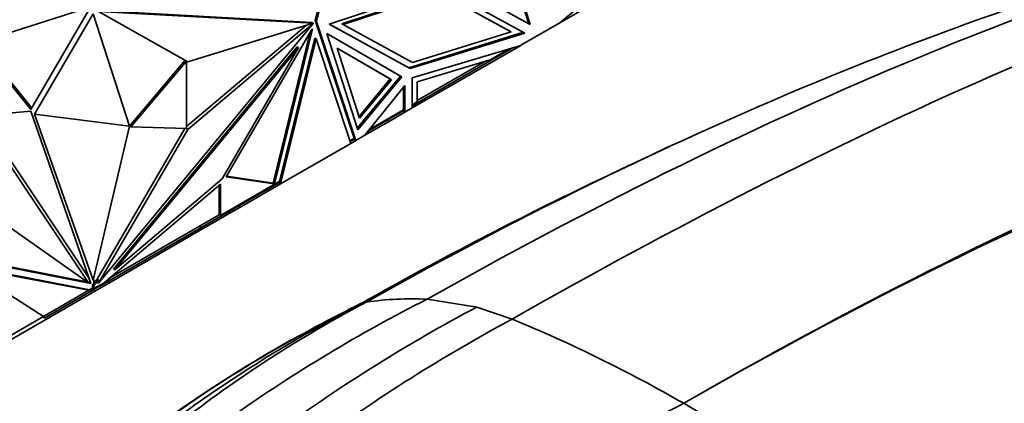
# Model space of a CAD drawing. Units: millimetres. Extents: x 0 to 1478, y 0 to 1758.
# Drawn here: x 266 to 317, y 395 to 415 of the extents above; entities that cross this region are included whole.
import ezdxf
from ezdxf import colors
from ezdxf.entities.mleader import LeaderData, LeaderLine
from ezdxf.math import Vec2, Vec3

# ---------------------------------------------------------------- set-up
doc = ezdxf.new("R2010")
doc.units = ezdxf.units.MM
doc.layers.add('DV5_Défaut', color=7, linetype='Continuous')
doc.layers.add('Défaut', color=7, linetype='Continuous')

# ---------------------------------------------------------------- blocks, each defined once
blk = doc.blocks.new('_DOT')
at = {"color": 0}
blk.add_line((0, 0), (-1, 0), dxfattribs=at)
at = {"color": 0, "const_width": 0.333}
blk.add_lwpolyline([(-0.1665, 0, 1), (0.1665, 0, 1)], format="xyb", close=True, dxfattribs=at)
blk = doc.blocks.new('SE4')
at = {"layer": 'DV5_Défaut', "color": 7, "linetype": 'Continuous', "lineweight": 35}
for p, q in [((283.108, 423.335), (281.061, 414.795)), ((281.132, 414.754), (283.201, 423.389)), ((290.606, 419.892), (292.267, 414.632)), ((290.648, 419.943), (292.338, 414.591)), ((299.256, 419.173), (293.899, 414.685)), ((298.402, 417.284), (293.899, 414.685)), ((292.338, 414.591), (288.138, 416.892)), ((292.267, 414.632), (288.139, 416.894)), ((281.804, 414.606), (287.659, 416.55)), ((287.512, 416.301), (282.467, 414.626)), ((287.583, 416.26), (282.538, 414.585)), ((291.274, 414.239), (287.512, 416.301)), ((291.345, 414.198), (287.583, 416.26)), ((287.659, 416.55), (292.055, 414.142)), ((269.174, 415.484), (263.327, 413.614)), ((266.149, 410.123), (269.298, 415.54)), ((269.619, 415.318), (280.885, 414.696)), ((274.39, 412.634), (269.69, 415.278)), ((269.69, 415.278), (280.956, 414.655)), ((266.345, 409.891), (269.419, 415.142)), ((271.325, 409.255), (269.419, 415.142)), ((280.885, 414.696), (280.956, 414.655)), ((281.061, 414.795), (281.132, 414.754)), ((281.061, 414.795), (283.108, 408.618)), ((283.201, 408.508), (281.132, 414.754)), ((269.69, 401.018), (280.956, 414.649)), ((280.593, 414.543), (274.319, 409.23)), ((280.956, 414.655), (274.39, 412.634)), ((280.956, 414.649), (274.39, 409.089)), ((276.394, 406.596), (280.856, 414.279)), ((280.805, 414.191), (278.866, 406.272)), ((280.929, 414.367), (278.937, 406.231)), ((280.856, 414.279), (280.929, 414.367)), ((280.949, 414.653), (280.956, 414.649)), ((286.048, 412.28), (281.804, 414.606)), ((285.978, 412.321), (281.806, 414.607)), ((282.467, 414.626), (282.538, 414.585)), ((282.538, 414.585), (286.17, 412.595)), ((291.981, 414.182), (285.978, 412.321)), ((286.17, 412.595), (291.345, 414.198)), ((291.274, 414.239), (291.345, 414.198)), ((293.899, 414.685), (291.843, 413.498)), ((292.267, 414.632), (292.338, 414.591)), ((293.899, 414.685), (293.899, 414.685)), ((279.198, 406.357), (281.04, 413.88)), ((279.246, 406.225), (281.111, 413.84)), ((281.04, 413.88), (281.111, 413.84)), ((281.111, 413.84), (282.929, 408.351)), ((283.296, 409.063), (281.67, 414.126)), ((281.67, 414.126), (285.604, 411.843)), ((281.67, 414.126), (285.533, 411.884)), ((292.055, 414.142), (286.048, 412.28)), ((263.397, 413.558), (266.149, 410.123)), ((263.468, 413.599), (266.193, 410.198)), ((270.479, 401.76), (280.12, 413.426)), ((270.55, 401.719), (280.191, 413.385)), ((280.191, 413.385), (276.184, 406.486)), ((280.12, 413.426), (280.191, 413.385)), ((285.066, 411.693), (282.213, 413.348)), ((282.213, 413.348), (283.392, 409.677)), ((284.995, 411.733), (282.213, 413.348)), ((286.152, 411.787), (291.843, 413.497)), ((286.152, 410.212), (291.843, 413.497)), ((290.238, 412.734), (291.253, 413.32)), ((291.426, 413.372), (290.544, 412.863)), ((291.843, 413.498), (291.843, 413.497)), ((274.247, 412.714), (271.325, 409.255)), ((274.319, 412.674), (271.396, 409.214)), ((274.319, 409.13), (274.319, 412.674)), ((290.238, 412.734), (286.413, 411.585)), ((289.993, 412.661), (286.413, 410.594)), ((290.544, 412.863), (286.433, 410.489)), ((290.544, 412.863), (290.523, 412.899)), ((285.978, 412.321), (286.048, 412.28)), ((285.533, 411.884), (283.267, 409.153)), ((285.604, 411.843), (283.296, 409.063)), ((283.363, 409.767), (284.995, 411.733)), ((283.392, 409.677), (285.066, 411.693)), ((285.066, 411.693), (284.995, 411.733)), ((285.533, 411.884), (285.604, 411.843)), ((286.152, 410.212), (286.152, 411.787)), ((285.763, 411.392), (283.673, 408.78)), ((285.694, 410.11), (285.693, 411.303)), ((285.764, 409.988), (285.763, 411.392)), ((286.413, 411.585), (286.413, 410.526)), ((266.149, 410.049), (263.397, 409.791)), ((269.298, 400.996), (266.149, 410.049)), ((283.844, 408.995), (285.713, 410.074)), ((285.694, 410.11), (283.916, 409.084)), ((285.764, 409.988), (285.664, 410.046)), ((285.664, 410.046), (285.764, 409.988)), ((285.666, 410.047), (285.694, 410.031)), ((285.713, 410.074), (285.692, 410.11)), ((285.749, 410.015), (285.694, 410.11)), ((285.694, 410.031), (285.694, 410.063)), ((285.694, 410.031), (285.694, 410.063)), ((286.152, 410.212), (285.764, 409.988)), ((286.152, 410.375), (286.413, 410.526)), ((286.433, 410.489), (286.152, 410.327)), ((286.152, 410.212), (286.152, 410.212)), ((286.433, 410.489), (286.412, 410.525)), ((269.174, 401.032), (263.383, 409.7)), ((269.194, 401.296), (263.525, 409.782)), ((271.325, 409.255), (266.345, 409.891)), ((266.345, 409.891), (269.419, 401.168)), ((284.853, 409.578), (284.903, 409.491)), ((285.764, 409.988), (284.903, 409.491)), ((285.694, 410.031), (285.694, 410.031)), ((285.764, 409.988), (285.764, 409.988)), ((271.325, 409.255), (269.419, 401.168)), ((274.226, 409.133), (269.622, 401.226)), ((274.39, 409.089), (269.69, 401.018)), ((271.396, 409.214), (271.325, 409.255)), ((271.396, 409.214), (274.319, 409.13)), ((274.319, 409.13), (274.39, 409.089)), ((284.903, 409.491), (283.673, 408.78)), ((282.884, 408.488), (283.108, 408.618)), ((282.897, 408.448), (283.135, 408.586)), ((282.929, 408.351), (283.201, 408.508)), ((283.079, 408.553), (283.201, 408.508)), ((283.081, 408.554), (283.115, 408.542)), ((283.108, 408.618), (283.201, 408.508)), ((283.121, 408.577), (283.115, 408.542)), ((283.13, 408.551), (283.115, 408.542)), ((283.121, 408.577), (283.13, 408.551)), ((283.201, 408.508), (283.121, 408.577)), ((283.129, 408.55), (283.201, 408.508)), ((283.672, 408.78), (283.201, 408.508)), ((283.201, 408.508), (283.201, 408.508)), ((283.673, 408.78), (283.672, 408.78)), ((282.929, 408.351), (279.246, 406.225)), ((282.929, 408.351), (282.929, 408.351)), ((282.929, 408.351), (282.929, 408.351)), ((299.604, 408.168), (295.465, 406.211)), ((276.184, 406.486), (270.55, 401.719)), ((278.937, 406.231), (276.394, 406.596)), ((278.866, 406.272), (276.41, 406.625)), ((261.749, 406.279), (269.174, 401.032)), ((276.099, 406.213), (269.987, 401.042)), ((276.028, 404.598), (276.028, 406.153)), ((276.099, 404.571), (279.175, 406.347)), ((276.099, 404.571), (276.099, 406.213)), ((276.118, 404.534), (279.211, 406.32)), ((277.107, 404.99), (279.246, 406.225)), ((278.897, 406.254), (278.866, 406.272)), ((278.89, 406.25), (278.891, 406.251)), ((278.918, 406.242), (278.89, 406.25)), ((278.891, 406.251), (278.909, 406.261)), ((278.909, 406.261), (278.911, 406.262)), ((278.911, 406.262), (278.918, 406.242)), ((278.937, 406.231), (278.918, 406.242)), ((279.175, 406.347), (279.176, 406.344)), ((279.175, 406.347), (279.176, 406.344)), ((279.176, 406.344), (279.198, 406.357)), ((279.185, 406.305), (279.185, 406.305)), ((279.185, 406.305), (279.246, 406.225)), ((279.185, 406.305), (279.185, 406.305)), ((279.198, 406.357), (279.211, 406.32)), ((279.246, 406.225), (279.246, 406.225)), ((279.246, 406.225), (279.246, 406.225)), ((279.246, 406.225), (279.246, 406.225)), ((276.576, 404.683), (277.107, 404.99)), ((277.057, 405.076), (277.107, 404.99)), ((270.239, 401.255), (276.028, 404.598)), ((276.14, 404.432), (274.941, 403.739)), ((275.064, 403.926), (276.118, 404.534)), ((276.069, 404.622), (276.028, 404.598)), ((276.118, 404.534), (276.068, 404.621)), ((276.099, 404.571), (276.069, 404.622)), ((276.09, 404.518), (276.14, 404.432)), ((276.14, 404.432), (276.401, 404.582)), ((276.351, 404.669), (276.401, 404.582)), ((276.401, 404.582), (276.576, 404.683)), ((276.526, 404.769), (276.576, 404.683)), ((269.762, 400.864), (275.064, 403.926)), ((275.064, 403.926), (275.014, 404.012)), ((274.941, 403.739), (270.234, 401.022)), ((274.891, 403.826), (274.941, 403.739)), ((262.57, 402.308), (269.298, 400.996)), ((262.641, 402.349), (269.09, 401.091)), ((266.81, 399.276), (262.721, 401.88)), ((262.721, 401.88), (269.183, 400.646)), ((269.22, 400.667), (262.792, 401.921)), ((270.479, 401.76), (270.55, 401.719)), ((269.267, 401.086), (269.174, 401.032)), ((269.229, 401.064), (269.277, 401.055)), ((269.277, 400.7), (269.386, 400.763)), ((269.386, 400.94), (269.456, 401.026)), ((269.386, 400.763), (269.386, 400.94)), ((269.456, 400.899), (269.386, 400.94)), ((269.427, 400.787), (269.386, 400.763)), ((269.419, 401.168), (269.456, 401.19)), ((269.476, 400.699), (269.426, 400.786)), ((269.456, 400.736), (269.427, 400.787)), ((269.456, 401.026), (269.622, 401.226)), ((269.456, 401.19), (269.456, 401.026)), ((269.456, 400.899), (269.692, 401.185)), ((269.456, 400.736), (269.987, 401.042)), ((269.456, 400.736), (269.456, 400.899)), ((269.476, 400.699), (269.746, 400.855)), ((269.499, 400.597), (270.234, 401.022)), ((269.692, 401.185), (269.619, 401.059)), ((269.619, 401.059), (269.69, 401.018)), ((269.692, 401.185), (269.622, 401.226)), ((269.746, 400.855), (269.725, 400.891)), ((269.762, 400.864), (269.741, 400.9)), ((269.746, 400.855), (269.762, 400.864)), ((270.184, 401.108), (270.234, 401.022)), ((266.81, 399.276), (269.183, 400.646)), ((269.327, 400.613), (266.86, 399.189)), ((268.698, 400.25), (268.748, 400.164)), ((269.499, 400.597), (268.748, 400.164)), ((269.22, 400.667), (269.183, 400.646)), ((269.277, 400.7), (269.22, 400.667)), ((269.327, 400.613), (269.277, 400.7)), ((269.327, 400.613), (269.476, 400.699)), ((269.449, 400.684), (269.499, 400.597)), ((268.748, 400.164), (260.767, 395.556)), ((283.673, 400.012), (283.608, 400.002)), ((289.537, 399.764), (286.938, 400.177)), ((291.394, 399.133), (289.537, 399.764)), ((266.81, 399.276), (260.626, 395.705)), ((266.86, 399.189), (266.81, 399.276))]:
    blk.add_line(p, q, dxfattribs=at)
at = {"layer": 'DV5_Défaut', "color": 7, "linetype": 'Continuous', "lineweight": 18}
blk.add_line((285.7, 410.066), (285.749, 410.015), dxfattribs=at)
at = {"layer": 'DV5_Défaut', "color": 7, "linetype": 'Continuous', "lineweight": 35}
for centre, radius, start, end in [((314.122, 336.832), 70.154, 115.78228, 125.02639), ((314.633, 338.649), 68.731, 116.77268, 126.04723), ((314.531, 341.64), 66.004, 117.80809, 127.30289), ((323.362, 328.087), 80.77, 116.8055, 125.25521), ((329.452, 324.461), 85.228, 117.92605, 126.11468), ((314.915, 335.484), 71.732, 115.93528, 116.63777), ((288.408, 367.879), 32.479, 98.4985, 98.6151), ((288.422, 367.781), 32.579, 98.2649, 98.383), ((286.134, 383.79), 16.407, 87.1895, 98.3915), ((332.779, 322.115), 87.432, 118.25057, 126.30172), ((262.162, 328.26), 76.664, 60.0894, 67.58599), ((314.915, 335.484), 71.732, 119.27566, 125.08686), ((342.937, 311.425), 93.526, 117.05915, 124.76018), ((344.595, 310.802), 94.843, 117.78009, 125.31541), ((252.224, 312.348), 95.415, 53.19408, 59.68084)]:
    blk.add_arc(centre, radius, start, end, dxfattribs=at)
for points, knots in [([(366.84, 425.012), (365.828, 424.966), (357.343, 424.453), (340.859, 421.41), (316.608, 412.521), (299.868, 403.958), (291.394, 399.133)], [0, 0, 0, 0, 0.0433516, 0.3622344, 0.6811172, 1, 1, 1, 1]), ([(333.141, 419.903), (326.193, 418.028), (311.015, 412.715), (295.347, 404.923), (286.938, 400.177)], [0, 0, 0, 0, 0.467884, 1, 1, 1, 1]), ([(325.432, 417.958), (320.002, 416.38), (306.174, 411.559), (292.135, 404.751), (283.739, 400.021)], [0, 0, 0, 0, 0.397942, 1, 1, 1, 1])]:
    blk.add_open_spline(points, degree=3, knots=knots, dxfattribs=at)
for points in [[(398.002, 420.733), (390.615, 421.481), (375.318, 421.478), (351.126, 417.029), (326.037, 408.255), (308.955, 399.657), (300.391, 394.713)], [(398.436, 420.487), (391.047, 421.235), (375.696, 421.262), (351.343, 416.904), (326.093, 408.223), (308.957, 399.655), (300.391, 394.713)], [(398.867, 420.234), (391.479, 420.982), (376.075, 421.042), (351.563, 416.776), (326.153, 408.188), (308.964, 399.651), (300.391, 394.713)], [(411.262, 409.074), (403.813, 410.538), (388.083, 411.785), (362.684, 408.81), (336.184, 401.219), (318.277, 393.329), (309.388, 388.744)], [(295.985, 406.46), (291.856, 404.491), (287.705, 402.334), (283.543, 399.992)], [(416.706, 400.996), (409.216, 402.948), (393.43, 405.059), (367.924, 403.127), (341.18, 396.381), (322.951, 388.986), (313.842, 384.644)], [(418.155, 398.273), (410.656, 400.326), (395.103, 402.373), (370.308, 399.925), (344.248, 392.621), (326.196, 385.085), (317.043, 380.794)]]:
    blk.add_open_spline(points, degree=3, dxfattribs=at)

msp = doc.modelspace()

# ---------------------------------------------------------------- block references
at = {"layer": 'Défaut'}
msp.add_blockref('SE4', (0, 0), dxfattribs=at)

# ---------------------------------------------------------------- leaders
at = {"layer": 'Défaut', "color": 7, "linetype": 'Continuous', "lineweight": 18}
ml = msp.add_multileader_mtext('Standard', dxfattribs=at)
ml.set_content('{\\pxsm0.9;\\fSolid Edge ISO|b1||i0||c0|p34;\\W1.;23/11/2020\\P}', color=256)
ml.set_leader_properties()
ml.set_arrow_properties(name='DOT')
ml.build(insert=Vec2(0, 0))
ml.multileader.update_dxf_attribs({"leader_type": 0, "dogleg_length": 0, "arrow_head_size": 12})
ctx = ml.context
ctx.base_point, ctx.char_height, ctx.arrow_head_size, ctx.landing_gap_size = Vec3(1390.407, 1750.708), 12, 12, 4.2
notes = []
notes.append((ctx, [(0, (0, 0, 0), (0, 0), (1, 0), 1, [])]))
ctx.mtext.insert = Vec3(1392.407, 1756.828)
for ctx, leaders in notes:
    for number, flags, end, landing, length, lines in leaders:
        leader = LeaderData()
        leader.index, (leader.has_last_leader_line, leader.has_dogleg_vector, leader.attachment_direction) = number, flags
        leader.last_leader_point, leader.dogleg_vector, leader.dogleg_length = Vec3(end), Vec3(landing), length
        for number, points, colour, breaks in lines:
            line = LeaderLine()
            line.index, line.vertices, line.color, line.breaks = number, Vec3.list(points), colors.encode_raw_color(colour), breaks
            leader.lines.append(line)
        ctx.leaders.append(leader)

doc.saveas('drawing.dxf')
